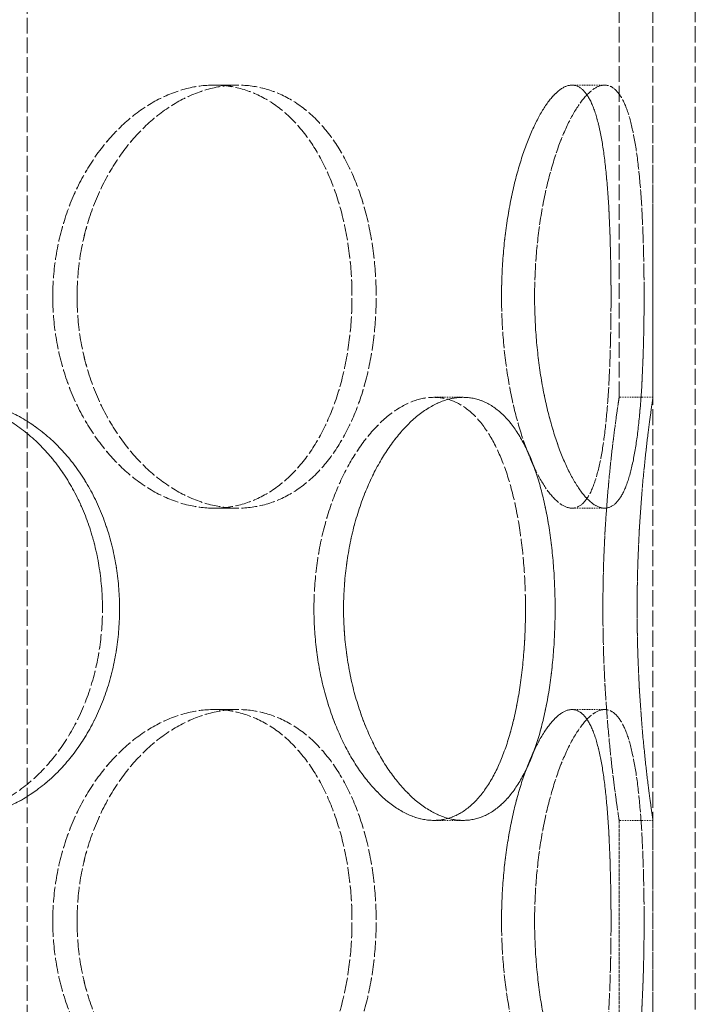
# Model space of a CAD drawing. Units: millimetres. Extents: x 237238 to 259213, y 160248 to 174542.
# Drawn here: x 240307 to 240387, y 171915 to 172031 of the extents above; entities that cross this region are included whole.
import ezdxf

# ---------------------------------------------------------------- set-up
doc = ezdxf.new("R2010")
doc.units = ezdxf.units.MM
doc.linetypes.add('DASHED_SPACE', pattern=[0.2067, 0.1654, -0.0413])
doc.layers.add('Hidden (ISO)', color=7, linetype='DASHED_SPACE', lineweight=9, true_color=0x0080c0)

msp = doc.modelspace()

# ---------------------------------------------------------------- linework, layer by layer
at = {"layer": 'Hidden (ISO)', "color": 1, "ltscale": 11.269303}
for p, q in [((240377.66, 171986.49), (240377.66, 172279.99)), ((240381.66, 171986.49), (240381.66, 172279.99))]:
    msp.add_line(p, q, dxfattribs=at)
at = {"layer": 'Hidden (ISO)', "color": 1, "ltscale": 11.51888}
for p, q in [((240381.66, 171547.49), (240381.66, 172147.49)), ((240386.66, 171547.49), (240386.66, 172147.49))]:
    msp.add_line(p, q, dxfattribs=at)
at = {"layer": 'Hidden (ISO)', "color": 1, "ltscale": 11.288502}
msp.add_line((240307.72, 171539.49), (240307.72, 172127.49), dxfattribs=at)
msp.add_line((240307.72, 171539.49), (240307.72, 172127.49), dxfattribs=at)
at = {"layer": 'Hidden (ISO)', "color": 1, "ltscale": 0.423166}
for p, q in [((240329.77, 172023.39), (240332.6, 172023.39)), ((240332.6, 172023.39), (240329.77, 172023.39)), ((240372.09, 172023.39), (240375.95, 172023.39)), ((240372.09, 172023.39), (240375.95, 172023.39)), ((240359.22, 171986.49), (240355.76, 171986.49)), ((240359.22, 171986.49), (240355.76, 171986.49)), ((240381.66, 171986.49), (240377.66, 171986.49)), ((240329.77, 171973.39), (240332.6, 171973.39)), ((240332.6, 171973.39), (240329.77, 171973.39)), ((240372.09, 171973.39), (240375.95, 171973.39)), ((240372.09, 171973.39), (240375.95, 171973.39)), ((240329.77, 171949.59), (240332.6, 171949.59)), ((240332.6, 171949.59), (240329.77, 171949.59)), ((240372.09, 171949.59), (240375.95, 171949.59)), ((240372.09, 171949.59), (240375.95, 171949.59)), ((240359.22, 171936.49), (240355.76, 171936.49)), ((240359.22, 171936.49), (240355.76, 171936.49)), ((240381.66, 171936.49), (240377.66, 171936.49))]:
    msp.add_line(p, q, dxfattribs=at)
at = {"layer": 'Hidden (ISO)', "color": 1, "ltscale": 2.518332}
for p, q in [((240377.66, 171912.69), (240377.66, 171936.49)), ((240381.66, 171912.69), (240381.66, 171936.49))]:
    msp.add_line(p, q, dxfattribs=at)
at = {"layer": 'Hidden (ISO)', "color": 1, "ltscale": 10.570216}
for points in [[(240310.73, 171998.39), (240310.73, 171999.96), (240310.86, 172001.58), (240311.37, 172004.82), (240311.77, 172006.42), (240312.8, 172009.5), (240313.44, 172010.98), (240314.9, 172013.7), (240315.73, 172014.96), (240317.46, 172017.17), (240318.44, 172018.21), (240320.53, 172020.05), (240321.65, 172020.84), (240323.96, 172022.12), (240325.14, 172022.6), (240327.49, 172023.24), (240328.66, 172023.39), (240330.88, 172023.39), (240332.02, 172023.24), (240334.23, 172022.6), (240335.32, 172022.12), (240337.37, 172020.84), (240338.33, 172020.05), (240340.1, 172018.21), (240340.9, 172017.17), (240342.29, 172014.96), (240342.94, 172013.7), (240344.07, 172010.98), (240344.56, 172009.5), (240345.33, 172006.42), (240345.62, 172004.82), (240346, 172001.58), (240346.09, 171999.96), (240346.09, 171996.81), (240346, 171995.19), (240345.62, 171991.96), (240345.33, 171990.35), (240344.56, 171987.27), (240344.07, 171985.8), (240342.94, 171983.07), (240342.29, 171981.82), (240340.9, 171979.6), (240340.1, 171978.56), (240338.33, 171976.73), (240337.37, 171975.93), (240335.32, 171974.65), (240334.23, 171974.17), (240332.02, 171973.54), (240330.88, 171973.39), (240328.66, 171973.39), (240327.49, 171973.54), (240325.14, 171974.17), (240323.96, 171974.65), (240321.65, 171975.93), (240320.53, 171976.73), (240318.44, 171978.56), (240317.46, 171979.6), (240315.73, 171981.82), (240314.9, 171983.07), (240313.44, 171985.8), (240312.8, 171987.27), (240311.77, 171990.35), (240311.37, 171991.96), (240310.86, 171995.19), (240310.73, 171996.81), (240310.73, 171998.39)], [(240310.73, 171998.39), (240310.73, 171996.81), (240310.86, 171995.19), (240311.37, 171991.96), (240311.77, 171990.35), (240312.8, 171987.27), (240313.44, 171985.8), (240314.9, 171983.07), (240315.73, 171981.82), (240317.46, 171979.6), (240318.44, 171978.56), (240320.53, 171976.73), (240321.65, 171975.93), (240323.96, 171974.65), (240325.14, 171974.17), (240327.49, 171973.54), (240328.66, 171973.39), (240330.88, 171973.39), (240332.02, 171973.54), (240334.23, 171974.17), (240335.32, 171974.65), (240337.37, 171975.93), (240338.33, 171976.73), (240340.1, 171978.56), (240340.9, 171979.6), (240342.29, 171981.82), (240342.94, 171983.07), (240344.07, 171985.8), (240344.56, 171987.27), (240345.33, 171990.35), (240345.62, 171991.96), (240346, 171995.19), (240346.09, 171996.81), (240346.09, 171999.96), (240346, 172001.58), (240345.62, 172004.82), (240345.33, 172006.42), (240344.56, 172009.5), (240344.07, 172010.98), (240342.94, 172013.7), (240342.29, 172014.96), (240340.9, 172017.17), (240340.1, 172018.21), (240338.33, 172020.05), (240337.37, 172020.84), (240335.32, 172022.12), (240334.23, 172022.6), (240332.02, 172023.24), (240330.88, 172023.39), (240328.66, 172023.39), (240327.49, 172023.24), (240325.14, 172022.6), (240323.96, 172022.12), (240321.65, 172020.84), (240320.53, 172020.05), (240318.44, 172018.21), (240317.46, 172017.17), (240315.73, 172014.96), (240314.9, 172013.7), (240313.44, 172010.98), (240312.8, 172009.5), (240311.77, 172006.42), (240311.37, 172004.82), (240310.86, 172001.58), (240310.73, 171999.96), (240310.73, 171998.39)], [(240363.76, 171998.39), (240363.76, 171999.96), (240363.82, 172001.58), (240364.08, 172004.82), (240364.28, 172006.42), (240364.78, 172009.5), (240365.09, 172010.98), (240365.79, 172013.7), (240366.18, 172014.96), (240366.99, 172017.17), (240367.44, 172018.21), (240368.37, 172020.05), (240368.85, 172020.84), (240369.83, 172022.12), (240370.31, 172022.6), (240371.24, 172023.24), (240371.68, 172023.39), (240372.5, 172023.39), (240372.89, 172023.24), (240373.64, 172022.6), (240373.98, 172022.12), (240374.61, 172020.84), (240374.88, 172020.05), (240375.36, 172018.21), (240375.57, 172017.17), (240375.91, 172014.96), (240376.06, 172013.7), (240376.31, 172010.98), (240376.41, 172009.5), (240376.56, 172006.42), (240376.61, 172004.82), (240376.69, 172001.58), (240376.7, 171999.96), (240376.7, 171996.81), (240376.69, 171995.19), (240376.61, 171991.96), (240376.56, 171990.35), (240376.41, 171987.27), (240376.31, 171985.8), (240376.06, 171983.07), (240375.91, 171981.82), (240375.57, 171979.6), (240375.36, 171978.56), (240374.88, 171976.73), (240374.61, 171975.93), (240373.98, 171974.65), (240373.64, 171974.17), (240372.89, 171973.54), (240372.5, 171973.39), (240371.68, 171973.39), (240371.24, 171973.54), (240370.31, 171974.17), (240369.83, 171974.65), (240368.85, 171975.93), (240368.37, 171976.73), (240367.44, 171978.56), (240366.99, 171979.6), (240366.18, 171981.82), (240365.79, 171983.07), (240365.09, 171985.8), (240364.78, 171987.27), (240364.28, 171990.35), (240364.08, 171991.96), (240363.82, 171995.19), (240363.76, 171996.81), (240363.76, 171998.39)], [(240376.7, 171998.39), (240376.7, 171999.96), (240376.69, 172001.58), (240376.61, 172004.82), (240376.56, 172006.42), (240376.41, 172009.5), (240376.31, 172010.98), (240376.06, 172013.7), (240375.91, 172014.96), (240375.57, 172017.17), (240375.36, 172018.21), (240374.88, 172020.05), (240374.61, 172020.84), (240373.98, 172022.12), (240373.64, 172022.6), (240372.89, 172023.24), (240372.5, 172023.39), (240371.68, 172023.39), (240371.24, 172023.24), (240370.31, 172022.6), (240369.83, 172022.12), (240368.85, 172020.84), (240368.37, 172020.05), (240367.44, 172018.21), (240366.99, 172017.17), (240366.18, 172014.96), (240365.79, 172013.7), (240365.09, 172010.98), (240364.78, 172009.5), (240364.28, 172006.42), (240364.08, 172004.82), (240363.82, 172001.58), (240363.76, 171999.96), (240363.76, 171996.81), (240363.82, 171995.19), (240364.08, 171991.96), (240364.28, 171990.35), (240364.78, 171987.27), (240365.09, 171985.8), (240365.79, 171983.07), (240366.18, 171981.82), (240366.99, 171979.6), (240367.44, 171978.56), (240368.37, 171976.73), (240368.85, 171975.93), (240369.83, 171974.65), (240370.31, 171974.17), (240371.24, 171973.54), (240371.68, 171973.39), (240372.5, 171973.39), (240372.89, 171973.54), (240373.64, 171974.17), (240373.98, 171974.65), (240374.61, 171975.93), (240374.88, 171976.73), (240375.36, 171978.56), (240375.57, 171979.6), (240375.91, 171981.82), (240376.06, 171983.07), (240376.31, 171985.8), (240376.41, 171987.27), (240376.56, 171990.35), (240376.61, 171991.96), (240376.69, 171995.19), (240376.7, 171996.81), (240376.7, 171998.39)], [(240316.6, 171961.49), (240316.6, 171959.91), (240316.48, 171958.29), (240315.98, 171955.06), (240315.6, 171953.45), (240314.58, 171950.37), (240313.95, 171948.9), (240312.48, 171946.17), (240311.64, 171944.92), (240309.84, 171942.7), (240308.82, 171941.66), (240306.57, 171939.83), (240305.35, 171939.03), (240302.77, 171937.75), (240301.42, 171937.27), (240298.67, 171936.64), (240297.27, 171936.49), (240294.55, 171936.49), (240293.13, 171936.64), (240290.28, 171937.27), (240288.86, 171937.75), (240286.1, 171939.03), (240284.77, 171939.83), (240282.29, 171941.66), (240281.14, 171942.7), (240279.1, 171944.92), (240278.14, 171946.17), (240276.43, 171948.9), (240275.69, 171950.37), (240274.49, 171953.45), (240274.04, 171955.06), (240273.44, 171958.29), (240273.3, 171959.91), (240273.3, 171963.06), (240273.44, 171964.68), (240274.04, 171967.92), (240274.49, 171969.52), (240275.69, 171972.6), (240276.43, 171974.08), (240278.14, 171976.8), (240279.1, 171978.06), (240281.14, 171980.27), (240282.29, 171981.31), (240284.77, 171983.15), (240286.1, 171983.94), (240288.86, 171985.22), (240290.28, 171985.7), (240293.13, 171986.34), (240294.55, 171986.49), (240297.27, 171986.49), (240298.67, 171986.34), (240301.42, 171985.7), (240302.77, 171985.22), (240305.35, 171983.94), (240306.57, 171983.15), (240308.82, 171981.31), (240309.84, 171980.27), (240311.64, 171978.06), (240312.48, 171976.8), (240313.95, 171974.08), (240314.58, 171972.6), (240315.6, 171969.52), (240315.98, 171967.92), (240316.48, 171964.68), (240316.6, 171963.06), (240316.6, 171961.49)], [(240273.3, 171961.49), (240273.3, 171959.91), (240273.44, 171958.29), (240274.04, 171955.06), (240274.49, 171953.45), (240275.69, 171950.37), (240276.43, 171948.9), (240278.14, 171946.17), (240279.1, 171944.92), (240281.14, 171942.7), (240282.29, 171941.66), (240284.77, 171939.83), (240286.1, 171939.03), (240288.86, 171937.75), (240290.28, 171937.27), (240293.13, 171936.64), (240294.55, 171936.49), (240297.27, 171936.49), (240298.67, 171936.64), (240301.42, 171937.27), (240302.77, 171937.75), (240305.35, 171939.03), (240306.57, 171939.83), (240308.82, 171941.66), (240309.84, 171942.7), (240311.64, 171944.92), (240312.48, 171946.17), (240313.95, 171948.9), (240314.58, 171950.37), (240315.6, 171953.45), (240315.98, 171955.06), (240316.48, 171958.29), (240316.6, 171959.91), (240316.6, 171963.06), (240316.48, 171964.68), (240315.98, 171967.92), (240315.6, 171969.52), (240314.58, 171972.6), (240313.95, 171974.08), (240312.48, 171976.8), (240311.64, 171978.06), (240309.84, 171980.27), (240308.82, 171981.31), (240306.57, 171983.15), (240305.35, 171983.94), (240302.77, 171985.22), (240301.42, 171985.7), (240298.67, 171986.34), (240297.27, 171986.49), (240294.55, 171986.49), (240293.13, 171986.34), (240290.28, 171985.7), (240288.86, 171985.22), (240286.1, 171983.94), (240284.77, 171983.15), (240282.29, 171981.31), (240281.14, 171980.27), (240279.1, 171978.06), (240278.14, 171976.8), (240276.43, 171974.08), (240275.69, 171972.6), (240274.49, 171969.52), (240274.04, 171967.92), (240273.44, 171964.68), (240273.3, 171963.06), (240273.3, 171961.49)], [(240366.59, 171961.49), (240366.59, 171959.91), (240366.54, 171958.29), (240366.3, 171955.06), (240366.12, 171953.45), (240365.64, 171950.37), (240365.34, 171948.9), (240364.63, 171946.17), (240364.21, 171944.92), (240363.31, 171942.7), (240362.8, 171941.66), (240361.63, 171939.83), (240360.99, 171939.03), (240359.61, 171937.75), (240358.87, 171937.27), (240357.33, 171936.64), (240356.54, 171936.49), (240354.97, 171936.49), (240354.14, 171936.64), (240352.44, 171937.27), (240351.57, 171937.75), (240349.88, 171939.03), (240349.05, 171939.83), (240347.48, 171941.66), (240346.74, 171942.7), (240345.43, 171944.92), (240344.8, 171946.17), (240343.68, 171948.9), (240343.19, 171950.37), (240342.39, 171953.45), (240342.09, 171955.06), (240341.69, 171958.29), (240341.59, 171959.91), (240341.59, 171963.06), (240341.69, 171964.68), (240342.09, 171967.92), (240342.39, 171969.52), (240343.19, 171972.6), (240343.68, 171974.08), (240344.8, 171976.8), (240345.43, 171978.06), (240346.74, 171980.27), (240347.48, 171981.31), (240349.05, 171983.15), (240349.88, 171983.94), (240351.57, 171985.22), (240352.44, 171985.7), (240354.14, 171986.34), (240354.97, 171986.49), (240356.54, 171986.49), (240357.33, 171986.34), (240358.87, 171985.7), (240359.61, 171985.22), (240360.99, 171983.94), (240361.63, 171983.15), (240362.8, 171981.31), (240363.31, 171980.27), (240364.21, 171978.06), (240364.63, 171976.8), (240365.34, 171974.08), (240365.64, 171972.6), (240366.12, 171969.52), (240366.3, 171967.92), (240366.54, 171964.68), (240366.59, 171963.06), (240366.59, 171961.49)], [(240341.59, 171961.49), (240341.59, 171959.91), (240341.69, 171958.29), (240342.09, 171955.06), (240342.39, 171953.45), (240343.19, 171950.37), (240343.68, 171948.9), (240344.8, 171946.17), (240345.43, 171944.92), (240346.74, 171942.7), (240347.48, 171941.66), (240349.05, 171939.83), (240349.88, 171939.03), (240351.57, 171937.75), (240352.44, 171937.27), (240354.14, 171936.64), (240354.97, 171936.49), (240356.54, 171936.49), (240357.33, 171936.64), (240358.87, 171937.27), (240359.61, 171937.75), (240360.99, 171939.03), (240361.63, 171939.83), (240362.8, 171941.66), (240363.31, 171942.7), (240364.21, 171944.92), (240364.63, 171946.17), (240365.34, 171948.9), (240365.64, 171950.37), (240366.12, 171953.45), (240366.3, 171955.06), (240366.54, 171958.29), (240366.59, 171959.91), (240366.59, 171963.06), (240366.54, 171964.68), (240366.3, 171967.92), (240366.12, 171969.52), (240365.64, 171972.6), (240365.34, 171974.08), (240364.63, 171976.8), (240364.21, 171978.06), (240363.31, 171980.27), (240362.8, 171981.31), (240361.63, 171983.15), (240360.99, 171983.94), (240359.61, 171985.22), (240358.87, 171985.7), (240357.33, 171986.34), (240356.54, 171986.49), (240354.97, 171986.49), (240354.14, 171986.34), (240352.44, 171985.7), (240351.57, 171985.22), (240349.88, 171983.94), (240349.05, 171983.15), (240347.48, 171981.31), (240346.74, 171980.27), (240345.43, 171978.06), (240344.8, 171976.8), (240343.68, 171974.08), (240343.19, 171972.6), (240342.39, 171969.52), (240342.09, 171967.92), (240341.69, 171964.68), (240341.59, 171963.06), (240341.59, 171961.49)], [(240375.74, 171961.49), (240375.74, 171959.91), (240375.76, 171958.29), (240375.86, 171955.06), (240375.93, 171953.45), (240376.11, 171950.37), (240376.22, 171948.9), (240376.46, 171946.17), (240376.58, 171944.92), (240376.82, 171942.7), (240376.95, 171941.66), (240377.18, 171939.83), (240377.29, 171939.03), (240377.47, 171937.75), (240377.54, 171937.27), (240377.64, 171936.64), (240377.66, 171936.49), (240377.66, 171936.49), (240377.64, 171936.64), (240377.54, 171937.27), (240377.47, 171937.75), (240377.29, 171939.03), (240377.18, 171939.83), (240376.95, 171941.66), (240376.82, 171942.7), (240376.58, 171944.92), (240376.46, 171946.17), (240376.22, 171948.9), (240376.11, 171950.37), (240375.93, 171953.45), (240375.86, 171955.06), (240375.76, 171958.29), (240375.74, 171959.91), (240375.74, 171963.06), (240375.76, 171964.68), (240375.86, 171967.92), (240375.93, 171969.52), (240376.11, 171972.6), (240376.22, 171974.08), (240376.46, 171976.8), (240376.58, 171978.06), (240376.82, 171980.27), (240376.95, 171981.31), (240377.18, 171983.15), (240377.29, 171983.94), (240377.47, 171985.22), (240377.54, 171985.7), (240377.64, 171986.34), (240377.66, 171986.49), (240377.66, 171986.49), (240377.64, 171986.34), (240377.54, 171985.7), (240377.47, 171985.22), (240377.29, 171983.94), (240377.18, 171983.15), (240376.95, 171981.31), (240376.82, 171980.27), (240376.58, 171978.06), (240376.46, 171976.8), (240376.22, 171974.08), (240376.11, 171972.6), (240375.93, 171969.52), (240375.86, 171967.92), (240375.76, 171964.68), (240375.74, 171963.06), (240375.74, 171961.49)], [(240310.73, 171924.59), (240310.73, 171926.16), (240310.86, 171927.78), (240311.37, 171931.02), (240311.77, 171932.62), (240312.8, 171935.7), (240313.44, 171937.18), (240314.9, 171939.9), (240315.73, 171941.16), (240317.46, 171943.37), (240318.44, 171944.41), (240320.53, 171946.25), (240321.65, 171947.04), (240323.96, 171948.32), (240325.14, 171948.8), (240327.49, 171949.44), (240328.66, 171949.59), (240330.88, 171949.59), (240332.02, 171949.44), (240334.23, 171948.8), (240335.32, 171948.32), (240337.37, 171947.04), (240338.33, 171946.25), (240340.1, 171944.41), (240340.9, 171943.37), (240342.29, 171941.16), (240342.94, 171939.9), (240344.07, 171937.18), (240344.56, 171935.7), (240345.33, 171932.62), (240345.62, 171931.02), (240346, 171927.78), (240346.09, 171926.16), (240346.09, 171923.01), (240346, 171921.39), (240345.62, 171918.16), (240345.33, 171916.55), (240344.56, 171913.47), (240344.07, 171912), (240342.94, 171909.27), (240342.29, 171908.02), (240340.9, 171905.8), (240340.1, 171904.76), (240338.33, 171902.93), (240337.37, 171902.13), (240335.32, 171900.85), (240334.23, 171900.37), (240332.02, 171899.74), (240330.88, 171899.59), (240328.66, 171899.59), (240327.49, 171899.74), (240325.14, 171900.37), (240323.96, 171900.85), (240321.65, 171902.13), (240320.53, 171902.93), (240318.44, 171904.76), (240317.46, 171905.8), (240315.73, 171908.02), (240314.9, 171909.27), (240313.44, 171912), (240312.8, 171913.47), (240311.77, 171916.55), (240311.37, 171918.16), (240310.86, 171921.39), (240310.73, 171923.01), (240310.73, 171924.59)], [(240310.73, 171924.59), (240310.73, 171923.01), (240310.86, 171921.39), (240311.37, 171918.16), (240311.77, 171916.55), (240312.8, 171913.47), (240313.44, 171912), (240314.9, 171909.27), (240315.73, 171908.02), (240317.46, 171905.8), (240318.44, 171904.76), (240320.53, 171902.93), (240321.65, 171902.13), (240323.96, 171900.85), (240325.14, 171900.37), (240327.49, 171899.74), (240328.66, 171899.59), (240330.88, 171899.59), (240332.02, 171899.74), (240334.23, 171900.37), (240335.32, 171900.85), (240337.37, 171902.13), (240338.33, 171902.93), (240340.1, 171904.76), (240340.9, 171905.8), (240342.29, 171908.02), (240342.94, 171909.27), (240344.07, 171912), (240344.56, 171913.47), (240345.33, 171916.55), (240345.62, 171918.16), (240346, 171921.39), (240346.09, 171923.01), (240346.09, 171926.16), (240346, 171927.78), (240345.62, 171931.02), (240345.33, 171932.62), (240344.56, 171935.7), (240344.07, 171937.18), (240342.94, 171939.9), (240342.29, 171941.16), (240340.9, 171943.37), (240340.1, 171944.41), (240338.33, 171946.25), (240337.37, 171947.04), (240335.32, 171948.32), (240334.23, 171948.8), (240332.02, 171949.44), (240330.88, 171949.59), (240328.66, 171949.59), (240327.49, 171949.44), (240325.14, 171948.8), (240323.96, 171948.32), (240321.65, 171947.04), (240320.53, 171946.25), (240318.44, 171944.41), (240317.46, 171943.37), (240315.73, 171941.16), (240314.9, 171939.9), (240313.44, 171937.18), (240312.8, 171935.7), (240311.77, 171932.62), (240311.37, 171931.02), (240310.86, 171927.78), (240310.73, 171926.16), (240310.73, 171924.59)], [(240363.76, 171924.59), (240363.76, 171926.16), (240363.82, 171927.78), (240364.08, 171931.02), (240364.28, 171932.62), (240364.78, 171935.7), (240365.09, 171937.18), (240365.79, 171939.9), (240366.18, 171941.16), (240366.99, 171943.37), (240367.44, 171944.41), (240368.37, 171946.25), (240368.85, 171947.04), (240369.83, 171948.32), (240370.31, 171948.8), (240371.24, 171949.44), (240371.68, 171949.59), (240372.5, 171949.59), (240372.89, 171949.44), (240373.64, 171948.8), (240373.98, 171948.32), (240374.61, 171947.04), (240374.88, 171946.25), (240375.36, 171944.41), (240375.57, 171943.37), (240375.91, 171941.16), (240376.06, 171939.9), (240376.31, 171937.18), (240376.41, 171935.7), (240376.56, 171932.62), (240376.61, 171931.02), (240376.69, 171927.78), (240376.7, 171926.16), (240376.7, 171923.01), (240376.69, 171921.39), (240376.61, 171918.16), (240376.56, 171916.55), (240376.41, 171913.47), (240376.31, 171912), (240376.06, 171909.27), (240375.91, 171908.02), (240375.57, 171905.8), (240375.36, 171904.76), (240374.88, 171902.93), (240374.61, 171902.13), (240373.98, 171900.85), (240373.64, 171900.37), (240372.89, 171899.74), (240372.5, 171899.59), (240371.68, 171899.59), (240371.24, 171899.74), (240370.31, 171900.37), (240369.83, 171900.85), (240368.85, 171902.13), (240368.37, 171902.93), (240367.44, 171904.76), (240366.99, 171905.8), (240366.18, 171908.02), (240365.79, 171909.27), (240365.09, 171912), (240364.78, 171913.47), (240364.28, 171916.55), (240364.08, 171918.16), (240363.82, 171921.39), (240363.76, 171923.01), (240363.76, 171924.59)], [(240376.7, 171924.59), (240376.7, 171926.16), (240376.69, 171927.78), (240376.61, 171931.02), (240376.56, 171932.62), (240376.41, 171935.7), (240376.31, 171937.18), (240376.06, 171939.9), (240375.91, 171941.16), (240375.57, 171943.37), (240375.36, 171944.41), (240374.88, 171946.25), (240374.61, 171947.04), (240373.98, 171948.32), (240373.64, 171948.8), (240372.89, 171949.44), (240372.5, 171949.59), (240371.68, 171949.59), (240371.24, 171949.44), (240370.31, 171948.8), (240369.83, 171948.32), (240368.85, 171947.04), (240368.37, 171946.25), (240367.44, 171944.41), (240366.99, 171943.37), (240366.18, 171941.16), (240365.79, 171939.9), (240365.09, 171937.18), (240364.78, 171935.7), (240364.28, 171932.62), (240364.08, 171931.02), (240363.82, 171927.78), (240363.76, 171926.16), (240363.76, 171923.01), (240363.82, 171921.39), (240364.08, 171918.16), (240364.28, 171916.55), (240364.78, 171913.47), (240365.09, 171912), (240365.79, 171909.27), (240366.18, 171908.02), (240366.99, 171905.8), (240367.44, 171904.76), (240368.37, 171902.93), (240368.85, 171902.13), (240369.83, 171900.85), (240370.31, 171900.37), (240371.24, 171899.74), (240371.68, 171899.59), (240372.5, 171899.59), (240372.89, 171899.74), (240373.64, 171900.37), (240373.98, 171900.85), (240374.61, 171902.13), (240374.88, 171902.93), (240375.36, 171904.76), (240375.57, 171905.8), (240375.91, 171908.02), (240376.06, 171909.27), (240376.31, 171912), (240376.41, 171913.47), (240376.56, 171916.55), (240376.61, 171918.16), (240376.69, 171921.39), (240376.7, 171923.01), (240376.7, 171924.59)]]:
    msp.add_open_spline(points, degree=3, knots=[0, 0, 0, 0, 0.471658, 0.471658, 0.943317, 0.943317, 1.414975, 1.414975, 1.886634, 1.886634, 2.358283, 2.358283, 2.829933, 2.829933, 3.301583, 3.301583, 3.773232, 3.773232, 4.244882, 4.244882, 4.716531, 4.716531, 5.188181, 5.188181, 5.659831, 5.659831, 6.131489, 6.131489, 6.603147, 6.603147, 7.074806, 7.074806, 7.546464, 7.546464, 8.018123, 8.018123, 8.489781, 8.489781, 8.96144, 8.96144, 9.433098, 9.433098, 9.904748, 9.904748, 10.376397, 10.376397, 10.848047, 10.848047, 11.319697, 11.319697, 11.791346, 11.791346, 12.262996, 12.262996, 12.734645, 12.734645, 13.206295, 13.206295, 13.677953, 13.677953, 14.149612, 14.149612, 14.62127, 14.62127, 15.092929, 15.092929, 15.092929, 15.092929], dxfattribs=at)
at = {"layer": 'Hidden (ISO)', "color": 1, "ltscale": 10.569472}
for points, knots in [([(240313.6, 171998.39), (240313.6, 171996.81), (240313.72, 171995.19), (240314.23, 171991.96), (240314.63, 171990.35), (240315.65, 171987.27), (240316.29, 171985.8), (240317.75, 171983.07), (240318.57, 171981.82), (240320.31, 171979.6), (240321.28, 171978.56), (240323.37, 171976.73), (240324.49, 171975.93), (240326.79, 171974.65), (240327.97, 171974.17), (240330.32, 171973.54), (240331.49, 171973.39), (240333.71, 171973.39), (240334.85, 171973.54), (240337.06, 171974.17), (240338.15, 171974.65), (240340.2, 171975.93), (240341.17, 171976.73), (240342.94, 171978.56), (240343.74, 171979.6), (240345.14, 171981.82), (240345.79, 171983.07), (240346.92, 171985.8), (240347.41, 171987.27), (240348.19, 171990.35), (240348.48, 171991.96), (240348.86, 171995.19), (240348.95, 171996.81), (240348.95, 171999.96), (240348.86, 172001.58), (240348.48, 172004.81), (240348.19, 172006.42), (240347.41, 172009.5), (240346.92, 172010.98), (240345.79, 172013.7), (240345.14, 172014.96), (240343.74, 172017.17), (240342.94, 172018.21), (240341.17, 172020.05), (240340.2, 172020.84), (240338.15, 172022.12), (240337.06, 172022.6), (240334.85, 172023.24), (240333.71, 172023.39), (240331.49, 172023.39), (240330.32, 172023.24), (240327.97, 172022.6), (240326.79, 172022.12), (240324.49, 172020.84), (240323.37, 172020.05), (240321.28, 172018.21), (240320.31, 172017.17), (240318.57, 172014.96), (240317.75, 172013.7), (240316.29, 172010.98), (240315.65, 172009.5), (240314.63, 172006.42), (240314.23, 172004.81), (240313.72, 172001.58), (240313.6, 171999.96), (240313.6, 171998.39)], [0, 0, 0, 0, 0.47162, 0.47162, 0.94324, 0.94324, 1.41486, 1.41486, 1.88648, 1.88648, 2.358092, 2.358092, 2.829704, 2.829704, 3.301317, 3.301317, 3.772929, 3.772929, 4.244541, 4.244541, 4.716153, 4.716153, 5.187765, 5.187765, 5.659377, 5.659377, 6.130997, 6.130997, 6.602617, 6.602617, 7.074237, 7.074237, 7.545857, 7.545857, 8.017477, 8.017477, 8.489097, 8.489097, 8.960717, 8.960717, 9.432338, 9.432338, 9.90395, 9.90395, 10.375562, 10.375562, 10.847174, 10.847174, 11.318786, 11.318786, 11.790398, 11.790398, 12.26201, 12.26201, 12.733622, 12.733622, 13.205234, 13.205234, 13.676854, 13.676854, 14.148474, 14.148474, 14.620094, 14.620094, 15.091714, 15.091714, 15.091714, 15.091714]), ([(240313.6, 171998.39), (240313.6, 171999.96), (240313.72, 172001.58), (240314.23, 172004.81), (240314.62, 172006.42), (240315.65, 172009.5), (240316.29, 172010.98), (240317.75, 172013.7), (240318.57, 172014.96), (240320.31, 172017.17), (240321.28, 172018.21), (240323.37, 172020.05), (240324.49, 172020.84), (240326.79, 172022.12), (240327.97, 172022.6), (240330.32, 172023.24), (240331.49, 172023.39), (240333.71, 172023.39), (240334.84, 172023.24), (240337.06, 172022.6), (240338.15, 172022.12), (240340.2, 172020.84), (240341.17, 172020.05), (240342.94, 172018.21), (240343.74, 172017.17), (240345.14, 172014.96), (240345.79, 172013.7), (240346.92, 172010.98), (240347.41, 172009.5), (240348.19, 172006.42), (240348.48, 172004.81), (240348.86, 172001.58), (240348.95, 171999.96), (240348.95, 171996.81), (240348.86, 171995.19), (240348.48, 171991.96), (240348.19, 171990.35), (240347.41, 171987.27), (240346.92, 171985.8), (240345.79, 171983.07), (240345.14, 171981.82), (240343.74, 171979.6), (240342.94, 171978.56), (240341.17, 171976.73), (240340.2, 171975.93), (240338.15, 171974.65), (240337.06, 171974.17), (240334.84, 171973.54), (240333.71, 171973.39), (240331.49, 171973.39), (240330.32, 171973.54), (240327.97, 171974.17), (240326.79, 171974.65), (240324.49, 171975.93), (240323.37, 171976.73), (240321.28, 171978.56), (240320.31, 171979.6), (240318.57, 171981.82), (240317.75, 171983.07), (240316.29, 171985.8), (240315.65, 171987.27), (240314.62, 171990.35), (240314.23, 171991.96), (240313.72, 171995.19), (240313.6, 171996.81), (240313.6, 171998.39)], [0, 0, 0, 0, 0.47162, 0.47162, 0.94324, 0.94324, 1.41486, 1.41486, 1.88648, 1.88648, 2.358092, 2.358092, 2.829704, 2.829704, 3.301317, 3.301317, 3.772929, 3.772929, 4.244541, 4.244541, 4.716153, 4.716153, 5.187765, 5.187765, 5.659377, 5.659377, 6.130997, 6.130997, 6.602617, 6.602617, 7.074237, 7.074237, 7.545857, 7.545857, 8.017477, 8.017477, 8.489097, 8.489097, 8.960717, 8.960717, 9.432338, 9.432338, 9.90395, 9.90395, 10.375562, 10.375562, 10.847174, 10.847174, 11.318786, 11.318786, 11.790398, 11.790398, 12.26201, 12.26201, 12.733622, 12.733622, 13.205234, 13.205234, 13.676854, 13.676854, 14.148474, 14.148474, 14.620094, 14.620094, 15.091714, 15.091714, 15.091714, 15.091714]), ([(240367.67, 171998.39), (240367.67, 171996.81), (240367.73, 171995.19), (240367.99, 171991.96), (240368.18, 171990.35), (240368.68, 171987.27), (240368.99, 171985.8), (240369.69, 171983.07), (240370.07, 171981.82), (240370.87, 171979.6), (240371.32, 171978.56), (240372.24, 171976.73), (240372.73, 171975.93), (240373.69, 171974.65), (240374.18, 171974.17), (240375.1, 171973.54), (240375.55, 171973.39), (240376.36, 171973.39), (240376.76, 171973.54), (240377.5, 171974.17), (240377.85, 171974.65), (240378.48, 171975.93), (240378.76, 171976.73), (240379.24, 171978.56), (240379.45, 171979.6), (240379.8, 171981.82), (240379.95, 171983.07), (240380.2, 171985.8), (240380.31, 171987.27), (240380.46, 171990.35), (240380.52, 171991.96), (240380.59, 171995.19), (240380.61, 171996.81), (240380.61, 171999.96), (240380.59, 172001.58), (240380.52, 172004.81), (240380.46, 172006.42), (240380.31, 172009.5), (240380.2, 172010.98), (240379.95, 172013.7), (240379.8, 172014.96), (240379.45, 172017.17), (240379.24, 172018.21), (240378.76, 172020.05), (240378.48, 172020.84), (240377.85, 172022.12), (240377.5, 172022.6), (240376.76, 172023.24), (240376.36, 172023.39), (240375.55, 172023.39), (240375.1, 172023.24), (240374.18, 172022.6), (240373.69, 172022.12), (240372.73, 172020.84), (240372.24, 172020.05), (240371.32, 172018.21), (240370.87, 172017.17), (240370.07, 172014.96), (240369.69, 172013.7), (240368.99, 172010.98), (240368.68, 172009.5), (240368.18, 172006.42), (240367.99, 172004.81), (240367.73, 172001.58), (240367.67, 171999.96), (240367.67, 171998.39)], [0, 0, 0, 0, 0.47162, 0.47162, 0.94324, 0.94324, 1.41486, 1.41486, 1.88648, 1.88648, 2.358092, 2.358092, 2.829704, 2.829704, 3.301317, 3.301317, 3.772929, 3.772929, 4.244541, 4.244541, 4.716153, 4.716153, 5.187765, 5.187765, 5.659377, 5.659377, 6.130997, 6.130997, 6.602617, 6.602617, 7.074237, 7.074237, 7.545857, 7.545857, 8.017477, 8.017477, 8.489097, 8.489097, 8.960717, 8.960717, 9.432338, 9.432338, 9.90395, 9.90395, 10.375562, 10.375562, 10.847174, 10.847174, 11.318786, 11.318786, 11.790398, 11.790398, 12.26201, 12.26201, 12.733622, 12.733622, 13.205234, 13.205234, 13.676854, 13.676854, 14.148474, 14.148474, 14.620094, 14.620094, 15.091714, 15.091714, 15.091714, 15.091714]), ([(240380.61, 171998.39), (240380.61, 171996.81), (240380.59, 171995.19), (240380.52, 171991.96), (240380.46, 171990.35), (240380.31, 171987.27), (240380.2, 171985.8), (240379.95, 171983.07), (240379.8, 171981.82), (240379.45, 171979.6), (240379.24, 171978.56), (240378.76, 171976.73), (240378.48, 171975.93), (240377.85, 171974.65), (240377.5, 171974.17), (240376.76, 171973.54), (240376.36, 171973.39), (240375.55, 171973.39), (240375.1, 171973.54), (240374.18, 171974.17), (240373.69, 171974.65), (240372.73, 171975.93), (240372.24, 171976.73), (240371.32, 171978.56), (240370.87, 171979.6), (240370.07, 171981.82), (240369.69, 171983.07), (240368.99, 171985.8), (240368.68, 171987.27), (240368.18, 171990.35), (240367.99, 171991.96), (240367.73, 171995.19), (240367.67, 171996.81), (240367.67, 171999.96), (240367.73, 172001.58), (240367.99, 172004.81), (240368.18, 172006.42), (240368.68, 172009.5), (240368.99, 172010.98), (240369.69, 172013.7), (240370.07, 172014.96), (240370.87, 172017.17), (240371.32, 172018.21), (240372.24, 172020.05), (240372.73, 172020.84), (240373.69, 172022.12), (240374.18, 172022.6), (240375.1, 172023.24), (240375.55, 172023.39), (240376.36, 172023.39), (240376.76, 172023.24), (240377.5, 172022.6), (240377.85, 172022.12), (240378.48, 172020.84), (240378.76, 172020.05), (240379.24, 172018.21), (240379.45, 172017.17), (240379.8, 172014.96), (240379.95, 172013.7), (240380.2, 172010.98), (240380.31, 172009.5), (240380.46, 172006.42), (240380.52, 172004.81), (240380.59, 172001.58), (240380.61, 171999.96), (240380.61, 171998.39)], [0, 0, 0, 0, 0.47162, 0.47162, 0.94324, 0.94324, 1.41486, 1.41486, 1.88648, 1.88648, 2.358092, 2.358092, 2.829704, 2.829704, 3.301317, 3.301317, 3.772929, 3.772929, 4.244541, 4.244541, 4.716153, 4.716153, 5.187765, 5.187765, 5.659377, 5.659377, 6.130997, 6.130997, 6.602617, 6.602617, 7.074237, 7.074237, 7.545857, 7.545857, 8.017477, 8.017477, 8.489097, 8.489097, 8.960717, 8.960717, 9.432338, 9.432338, 9.90395, 9.90395, 10.375562, 10.375562, 10.847174, 10.847174, 11.318786, 11.318786, 11.790398, 11.790398, 12.26201, 12.26201, 12.733622, 12.733622, 13.205234, 13.205234, 13.676854, 13.676854, 14.148474, 14.148474, 14.620094, 14.620094, 15.091714, 15.091714, 15.091714, 15.091714]), ([(240297.91, 171936.49), (240299.27, 171936.49), (240300.67, 171936.64), (240303.42, 171937.27), (240304.77, 171937.75), (240307.35, 171939.03), (240308.58, 171939.83), (240310.83, 171941.66), (240311.85, 171942.7), (240313.65, 171944.92), (240314.49, 171946.17), (240315.97, 171948.9), (240316.6, 171950.37), (240317.62, 171953.45), (240318, 171955.06), (240318.5, 171958.29), (240318.62, 171959.91), (240318.62, 171961.49), (240318.62, 171963.06), (240318.5, 171964.68), (240318, 171967.91), (240317.62, 171969.52), (240316.6, 171972.6), (240315.97, 171974.08), (240314.49, 171976.8), (240313.65, 171978.06), (240311.85, 171980.27), (240310.83, 171981.31), (240308.58, 171983.15), (240307.35, 171983.94), (240304.77, 171985.22), (240303.42, 171985.7), (240300.67, 171986.34), (240299.27, 171986.49), (240297.91, 171986.49)], [11.318786, 11.318786, 11.318786, 11.318786, 11.790398, 11.790398, 12.26201, 12.26201, 12.733622, 12.733622, 13.205234, 13.205234, 13.676854, 13.676854, 14.148474, 14.148474, 14.620094, 14.620094, 15.091714, 15.091714, 15.091714, 15.563334, 15.563334, 16.034954, 16.034954, 16.506575, 16.506575, 16.978195, 16.978195, 17.449807, 17.449807, 17.921419, 17.921419, 18.393031, 18.393031, 18.864643, 18.864643, 18.864643, 18.864643]), ([(240297.91, 171986.49), (240299.27, 171986.49), (240300.67, 171986.34), (240303.42, 171985.7), (240304.77, 171985.22), (240307.35, 171983.94), (240308.58, 171983.15), (240310.83, 171981.31), (240311.85, 171980.27), (240313.65, 171978.06), (240314.49, 171976.8), (240315.97, 171974.08), (240316.6, 171972.6), (240317.62, 171969.52), (240318, 171967.91), (240318.5, 171964.68), (240318.62, 171963.06), (240318.62, 171959.91), (240318.5, 171958.29), (240318, 171955.06), (240317.62, 171953.45), (240316.6, 171950.37), (240315.97, 171948.9), (240314.49, 171946.17), (240313.65, 171944.92), (240311.85, 171942.7), (240310.83, 171941.66), (240308.58, 171939.83), (240307.35, 171939.03), (240304.77, 171937.75), (240303.42, 171937.27), (240300.67, 171936.64), (240299.27, 171936.49), (240297.91, 171936.49)], [3.772929, 3.772929, 3.772929, 3.772929, 4.244541, 4.244541, 4.716153, 4.716153, 5.187765, 5.187765, 5.659377, 5.659377, 6.130997, 6.130997, 6.602617, 6.602617, 7.074237, 7.074237, 7.545857, 7.545857, 8.017477, 8.017477, 8.489097, 8.489097, 8.960717, 8.960717, 9.432338, 9.432338, 9.90395, 9.90395, 10.375562, 10.375562, 10.847174, 10.847174, 11.318786, 11.318786, 11.318786, 11.318786]), ([(240359.22, 171986.49), (240358.43, 171986.49), (240357.6, 171986.34), (240355.91, 171985.7), (240355.04, 171985.22), (240353.35, 171983.94), (240352.52, 171983.15), (240350.96, 171981.31), (240350.23, 171980.27), (240348.91, 171978.06), (240348.29, 171976.8), (240347.17, 171974.08), (240346.68, 171972.6), (240345.89, 171969.52), (240345.59, 171967.91), (240345.19, 171964.68), (240345.09, 171963.06), (240345.09, 171959.91), (240345.19, 171958.29), (240345.59, 171955.06), (240345.89, 171953.45), (240346.68, 171950.37), (240347.17, 171948.9), (240348.29, 171946.17), (240348.91, 171944.92), (240350.23, 171942.7), (240350.96, 171941.66), (240352.52, 171939.83), (240353.35, 171939.03), (240355.04, 171937.75), (240355.91, 171937.27), (240357.6, 171936.64), (240358.43, 171936.49), (240359.22, 171936.49)], [3.772929, 3.772929, 3.772929, 3.772929, 4.244541, 4.244541, 4.716153, 4.716153, 5.187765, 5.187765, 5.659377, 5.659377, 6.130997, 6.130997, 6.602617, 6.602617, 7.074237, 7.074237, 7.545857, 7.545857, 8.017477, 8.017477, 8.489097, 8.489097, 8.960717, 8.960717, 9.432338, 9.432338, 9.90395, 9.90395, 10.375562, 10.375562, 10.847174, 10.847174, 11.318786, 11.318786, 11.318786, 11.318786]), ([(240359.22, 171936.49), (240358.43, 171936.49), (240357.6, 171936.64), (240355.91, 171937.27), (240355.04, 171937.75), (240353.35, 171939.03), (240352.52, 171939.83), (240350.96, 171941.66), (240350.23, 171942.7), (240348.91, 171944.92), (240348.29, 171946.17), (240347.17, 171948.9), (240346.68, 171950.37), (240345.89, 171953.45), (240345.59, 171955.06), (240345.19, 171958.29), (240345.09, 171959.91), (240345.09, 171961.49), (240345.09, 171963.06), (240345.19, 171964.68), (240345.59, 171967.91), (240345.89, 171969.52), (240346.68, 171972.6), (240347.17, 171974.08), (240348.29, 171976.8), (240348.91, 171978.06), (240350.23, 171980.27), (240350.96, 171981.31), (240352.52, 171983.15), (240353.35, 171983.94), (240355.04, 171985.22), (240355.91, 171985.7), (240357.6, 171986.34), (240358.43, 171986.49), (240359.22, 171986.49)], [11.318786, 11.318786, 11.318786, 11.318786, 11.790398, 11.790398, 12.26201, 12.26201, 12.733622, 12.733622, 13.205234, 13.205234, 13.676854, 13.676854, 14.148474, 14.148474, 14.620094, 14.620094, 15.091714, 15.091714, 15.091714, 15.563334, 15.563334, 16.034954, 16.034954, 16.506575, 16.506575, 16.978195, 16.978195, 17.449807, 17.449807, 17.921419, 17.921419, 18.393031, 18.393031, 18.864643, 18.864643, 18.864643, 18.864643]), ([(240359.22, 171936.49), (240360.01, 171936.49), (240360.8, 171936.64), (240362.33, 171937.27), (240363.08, 171937.75), (240364.46, 171939.03), (240365.11, 171939.83), (240366.27, 171941.66), (240366.8, 171942.7), (240367.7, 171944.92), (240368.12, 171946.17), (240368.83, 171948.9), (240369.14, 171950.37), (240369.62, 171953.45), (240369.8, 171955.06), (240370.04, 171958.29), (240370.09, 171959.91), (240370.09, 171961.49), (240370.09, 171963.06), (240370.04, 171964.68), (240369.8, 171967.91), (240369.62, 171969.52), (240369.14, 171972.6), (240368.83, 171974.08), (240368.12, 171976.8), (240367.7, 171978.06), (240366.8, 171980.27), (240366.27, 171981.31), (240365.11, 171983.15), (240364.46, 171983.94), (240363.08, 171985.22), (240362.33, 171985.7), (240360.8, 171986.34), (240360.01, 171986.49), (240359.22, 171986.49)], [11.318786, 11.318786, 11.318786, 11.318786, 11.790398, 11.790398, 12.26201, 12.26201, 12.733622, 12.733622, 13.205234, 13.205234, 13.676854, 13.676854, 14.148474, 14.148474, 14.620094, 14.620094, 15.091714, 15.091714, 15.091714, 15.563334, 15.563334, 16.034954, 16.034954, 16.506575, 16.506575, 16.978195, 16.978195, 17.449807, 17.449807, 17.921419, 17.921419, 18.393031, 18.393031, 18.864643, 18.864643, 18.864643, 18.864643]), ([(240359.22, 171986.49), (240360.01, 171986.49), (240360.8, 171986.34), (240362.33, 171985.7), (240363.08, 171985.22), (240364.46, 171983.94), (240365.11, 171983.15), (240366.27, 171981.31), (240366.8, 171980.27), (240367.7, 171978.06), (240368.12, 171976.8), (240368.83, 171974.08), (240369.14, 171972.6), (240369.62, 171969.52), (240369.8, 171967.91), (240370.04, 171964.68), (240370.09, 171963.06), (240370.09, 171959.91), (240370.04, 171958.29), (240369.8, 171955.06), (240369.62, 171953.45), (240369.14, 171950.37), (240368.83, 171948.9), (240368.12, 171946.17), (240367.7, 171944.92), (240366.8, 171942.7), (240366.27, 171941.66), (240365.11, 171939.83), (240364.46, 171939.03), (240363.08, 171937.75), (240362.33, 171937.27), (240360.8, 171936.64), (240360.01, 171936.49), (240359.22, 171936.49)], [3.772929, 3.772929, 3.772929, 3.772929, 4.244541, 4.244541, 4.716153, 4.716153, 5.187765, 5.187765, 5.659377, 5.659377, 6.130997, 6.130997, 6.602617, 6.602617, 7.074237, 7.074237, 7.545857, 7.545857, 8.017477, 8.017477, 8.489097, 8.489097, 8.960717, 8.960717, 9.432338, 9.432338, 9.90395, 9.90395, 10.375562, 10.375562, 10.847174, 10.847174, 11.318786, 11.318786, 11.318786, 11.318786]), ([(240381.66, 171986.49), (240381.66, 171986.49), (240381.64, 171986.34), (240381.54, 171985.7), (240381.47, 171985.22), (240381.3, 171983.94), (240381.19, 171983.15), (240380.96, 171981.31), (240380.84, 171980.27), (240380.61, 171978.06), (240380.48, 171976.8), (240380.26, 171974.08), (240380.15, 171972.6), (240379.97, 171969.52), (240379.9, 171967.91), (240379.81, 171964.68), (240379.78, 171963.06), (240379.78, 171959.91), (240379.81, 171958.29), (240379.9, 171955.06), (240379.97, 171953.45), (240380.15, 171950.37), (240380.26, 171948.9), (240380.48, 171946.17), (240380.61, 171944.92), (240380.84, 171942.7), (240380.96, 171941.66), (240381.19, 171939.83), (240381.3, 171939.03), (240381.47, 171937.75), (240381.54, 171937.27), (240381.64, 171936.64), (240381.66, 171936.49), (240381.66, 171936.49)], [3.772929, 3.772929, 3.772929, 3.772929, 4.244541, 4.244541, 4.716153, 4.716153, 5.187765, 5.187765, 5.659377, 5.659377, 6.130997, 6.130997, 6.602617, 6.602617, 7.074237, 7.074237, 7.545857, 7.545857, 8.017477, 8.017477, 8.489097, 8.489097, 8.960717, 8.960717, 9.432338, 9.432338, 9.90395, 9.90395, 10.375562, 10.375562, 10.847174, 10.847174, 11.318786, 11.318786, 11.318786, 11.318786]), ([(240381.66, 171936.49), (240381.66, 171936.49), (240381.64, 171936.64), (240381.54, 171937.27), (240381.47, 171937.75), (240381.3, 171939.03), (240381.19, 171939.83), (240380.96, 171941.66), (240380.84, 171942.7), (240380.61, 171944.92), (240380.48, 171946.17), (240380.26, 171948.9), (240380.15, 171950.37), (240379.97, 171953.45), (240379.9, 171955.06), (240379.81, 171958.29), (240379.78, 171959.91), (240379.78, 171961.49), (240379.78, 171963.06), (240379.81, 171964.68), (240379.9, 171967.91), (240379.97, 171969.52), (240380.15, 171972.6), (240380.26, 171974.08), (240380.48, 171976.8), (240380.61, 171978.06), (240380.84, 171980.27), (240380.96, 171981.31), (240381.19, 171983.15), (240381.3, 171983.94), (240381.47, 171985.22), (240381.54, 171985.7), (240381.64, 171986.34), (240381.66, 171986.49), (240381.66, 171986.49)], [11.318786, 11.318786, 11.318786, 11.318786, 11.790398, 11.790398, 12.26201, 12.26201, 12.733622, 12.733622, 13.205234, 13.205234, 13.676854, 13.676854, 14.148474, 14.148474, 14.620094, 14.620094, 15.091714, 15.091714, 15.091714, 15.563334, 15.563334, 16.034954, 16.034954, 16.506575, 16.506575, 16.978195, 16.978195, 17.449807, 17.449807, 17.921419, 17.921419, 18.393031, 18.393031, 18.864643, 18.864643, 18.864643, 18.864643]), ([(240313.6, 171924.59), (240313.6, 171923.01), (240313.72, 171921.39), (240314.23, 171918.16), (240314.63, 171916.55), (240315.65, 171913.47), (240316.29, 171912), (240317.75, 171909.27), (240318.57, 171908.02), (240320.31, 171905.8), (240321.28, 171904.76), (240323.37, 171902.93), (240324.49, 171902.13), (240326.79, 171900.85), (240327.97, 171900.37), (240330.32, 171899.74), (240331.49, 171899.59), (240333.71, 171899.59), (240334.85, 171899.74), (240337.06, 171900.37), (240338.15, 171900.85), (240340.2, 171902.13), (240341.17, 171902.93), (240342.94, 171904.76), (240343.74, 171905.8), (240345.14, 171908.02), (240345.79, 171909.27), (240346.92, 171912), (240347.41, 171913.47), (240348.19, 171916.55), (240348.48, 171918.16), (240348.86, 171921.39), (240348.95, 171923.01), (240348.95, 171926.16), (240348.86, 171927.78), (240348.48, 171931.01), (240348.19, 171932.62), (240347.41, 171935.7), (240346.92, 171937.18), (240345.79, 171939.9), (240345.14, 171941.16), (240343.74, 171943.37), (240342.94, 171944.41), (240341.17, 171946.25), (240340.2, 171947.04), (240338.15, 171948.32), (240337.06, 171948.8), (240334.85, 171949.44), (240333.71, 171949.59), (240331.49, 171949.59), (240330.32, 171949.44), (240327.97, 171948.8), (240326.79, 171948.32), (240324.49, 171947.04), (240323.37, 171946.25), (240321.28, 171944.41), (240320.31, 171943.37), (240318.57, 171941.16), (240317.75, 171939.9), (240316.29, 171937.18), (240315.65, 171935.7), (240314.63, 171932.62), (240314.23, 171931.01), (240313.72, 171927.78), (240313.6, 171926.16), (240313.6, 171924.59)], [0, 0, 0, 0, 0.47162, 0.47162, 0.94324, 0.94324, 1.41486, 1.41486, 1.88648, 1.88648, 2.358092, 2.358092, 2.829704, 2.829704, 3.301317, 3.301317, 3.772929, 3.772929, 4.244541, 4.244541, 4.716153, 4.716153, 5.187765, 5.187765, 5.659377, 5.659377, 6.130997, 6.130997, 6.602617, 6.602617, 7.074237, 7.074237, 7.545857, 7.545857, 8.017477, 8.017477, 8.489097, 8.489097, 8.960717, 8.960717, 9.432338, 9.432338, 9.90395, 9.90395, 10.375562, 10.375562, 10.847174, 10.847174, 11.318786, 11.318786, 11.790398, 11.790398, 12.26201, 12.26201, 12.733622, 12.733622, 13.205234, 13.205234, 13.676854, 13.676854, 14.148474, 14.148474, 14.620094, 14.620094, 15.091714, 15.091714, 15.091714, 15.091714]), ([(240313.6, 171924.59), (240313.6, 171926.16), (240313.72, 171927.78), (240314.23, 171931.01), (240314.62, 171932.62), (240315.65, 171935.7), (240316.29, 171937.18), (240317.75, 171939.9), (240318.57, 171941.16), (240320.31, 171943.37), (240321.28, 171944.41), (240323.37, 171946.25), (240324.49, 171947.04), (240326.79, 171948.32), (240327.97, 171948.8), (240330.32, 171949.44), (240331.49, 171949.59), (240333.71, 171949.59), (240334.84, 171949.44), (240337.06, 171948.8), (240338.15, 171948.32), (240340.2, 171947.04), (240341.17, 171946.25), (240342.94, 171944.41), (240343.74, 171943.37), (240345.14, 171941.16), (240345.79, 171939.9), (240346.92, 171937.18), (240347.41, 171935.7), (240348.19, 171932.62), (240348.48, 171931.01), (240348.86, 171927.78), (240348.95, 171926.16), (240348.95, 171923.01), (240348.86, 171921.39), (240348.48, 171918.16), (240348.19, 171916.55), (240347.41, 171913.47), (240346.92, 171912), (240345.79, 171909.27), (240345.14, 171908.02), (240343.74, 171905.8), (240342.94, 171904.76), (240341.17, 171902.93), (240340.2, 171902.13), (240338.15, 171900.85), (240337.06, 171900.37), (240334.84, 171899.74), (240333.71, 171899.59), (240331.49, 171899.59), (240330.32, 171899.74), (240327.97, 171900.37), (240326.79, 171900.85), (240324.49, 171902.13), (240323.37, 171902.93), (240321.28, 171904.76), (240320.31, 171905.8), (240318.57, 171908.02), (240317.75, 171909.27), (240316.29, 171912), (240315.65, 171913.47), (240314.62, 171916.55), (240314.23, 171918.16), (240313.72, 171921.39), (240313.6, 171923.01), (240313.6, 171924.59)], [0, 0, 0, 0, 0.47162, 0.47162, 0.94324, 0.94324, 1.41486, 1.41486, 1.88648, 1.88648, 2.358092, 2.358092, 2.829704, 2.829704, 3.301317, 3.301317, 3.772929, 3.772929, 4.244541, 4.244541, 4.716153, 4.716153, 5.187765, 5.187765, 5.659377, 5.659377, 6.130997, 6.130997, 6.602617, 6.602617, 7.074237, 7.074237, 7.545857, 7.545857, 8.017477, 8.017477, 8.489097, 8.489097, 8.960717, 8.960717, 9.432338, 9.432338, 9.90395, 9.90395, 10.375562, 10.375562, 10.847174, 10.847174, 11.318786, 11.318786, 11.790398, 11.790398, 12.26201, 12.26201, 12.733622, 12.733622, 13.205234, 13.205234, 13.676854, 13.676854, 14.148474, 14.148474, 14.620094, 14.620094, 15.091714, 15.091714, 15.091714, 15.091714]), ([(240367.67, 171924.59), (240367.67, 171923.01), (240367.73, 171921.39), (240367.99, 171918.16), (240368.18, 171916.55), (240368.68, 171913.47), (240368.99, 171912), (240369.69, 171909.27), (240370.07, 171908.02), (240370.87, 171905.8), (240371.32, 171904.76), (240372.24, 171902.93), (240372.73, 171902.13), (240373.69, 171900.85), (240374.18, 171900.37), (240375.1, 171899.74), (240375.55, 171899.59), (240376.36, 171899.59), (240376.76, 171899.74), (240377.5, 171900.37), (240377.85, 171900.85), (240378.48, 171902.13), (240378.76, 171902.93), (240379.24, 171904.76), (240379.45, 171905.8), (240379.8, 171908.02), (240379.95, 171909.27), (240380.2, 171912), (240380.31, 171913.47), (240380.46, 171916.55), (240380.52, 171918.16), (240380.59, 171921.39), (240380.61, 171923.01), (240380.61, 171926.16), (240380.59, 171927.78), (240380.52, 171931.01), (240380.46, 171932.62), (240380.31, 171935.7), (240380.2, 171937.18), (240379.95, 171939.9), (240379.8, 171941.16), (240379.45, 171943.37), (240379.24, 171944.41), (240378.76, 171946.25), (240378.48, 171947.04), (240377.85, 171948.32), (240377.5, 171948.8), (240376.76, 171949.44), (240376.36, 171949.59), (240375.55, 171949.59), (240375.1, 171949.44), (240374.18, 171948.8), (240373.69, 171948.32), (240372.73, 171947.04), (240372.24, 171946.25), (240371.32, 171944.41), (240370.87, 171943.37), (240370.07, 171941.16), (240369.69, 171939.9), (240368.99, 171937.18), (240368.68, 171935.7), (240368.18, 171932.62), (240367.99, 171931.01), (240367.73, 171927.78), (240367.67, 171926.16), (240367.67, 171924.59)], [0, 0, 0, 0, 0.47162, 0.47162, 0.94324, 0.94324, 1.41486, 1.41486, 1.88648, 1.88648, 2.358092, 2.358092, 2.829704, 2.829704, 3.301317, 3.301317, 3.772929, 3.772929, 4.244541, 4.244541, 4.716153, 4.716153, 5.187765, 5.187765, 5.659377, 5.659377, 6.130997, 6.130997, 6.602617, 6.602617, 7.074237, 7.074237, 7.545857, 7.545857, 8.017477, 8.017477, 8.489097, 8.489097, 8.960717, 8.960717, 9.432338, 9.432338, 9.90395, 9.90395, 10.375562, 10.375562, 10.847174, 10.847174, 11.318786, 11.318786, 11.790398, 11.790398, 12.26201, 12.26201, 12.733622, 12.733622, 13.205234, 13.205234, 13.676854, 13.676854, 14.148474, 14.148474, 14.620094, 14.620094, 15.091714, 15.091714, 15.091714, 15.091714]), ([(240380.61, 171924.59), (240380.61, 171923.01), (240380.59, 171921.39), (240380.52, 171918.16), (240380.46, 171916.55), (240380.31, 171913.47), (240380.2, 171912), (240379.95, 171909.27), (240379.8, 171908.02), (240379.45, 171905.8), (240379.24, 171904.76), (240378.76, 171902.93), (240378.48, 171902.13), (240377.85, 171900.85), (240377.5, 171900.37), (240376.76, 171899.74), (240376.36, 171899.59), (240375.55, 171899.59), (240375.1, 171899.74), (240374.18, 171900.37), (240373.69, 171900.85), (240372.73, 171902.13), (240372.24, 171902.93), (240371.32, 171904.76), (240370.87, 171905.8), (240370.07, 171908.02), (240369.69, 171909.27), (240368.99, 171912), (240368.68, 171913.47), (240368.18, 171916.55), (240367.99, 171918.16), (240367.73, 171921.39), (240367.67, 171923.01), (240367.67, 171926.16), (240367.73, 171927.78), (240367.99, 171931.01), (240368.18, 171932.62), (240368.68, 171935.7), (240368.99, 171937.18), (240369.69, 171939.9), (240370.07, 171941.16), (240370.87, 171943.37), (240371.32, 171944.41), (240372.24, 171946.25), (240372.73, 171947.04), (240373.69, 171948.32), (240374.18, 171948.8), (240375.1, 171949.44), (240375.55, 171949.59), (240376.36, 171949.59), (240376.76, 171949.44), (240377.5, 171948.8), (240377.85, 171948.32), (240378.48, 171947.04), (240378.76, 171946.25), (240379.24, 171944.41), (240379.45, 171943.37), (240379.8, 171941.16), (240379.95, 171939.9), (240380.2, 171937.18), (240380.31, 171935.7), (240380.46, 171932.62), (240380.52, 171931.01), (240380.59, 171927.78), (240380.61, 171926.16), (240380.61, 171924.59)], [0, 0, 0, 0, 0.47162, 0.47162, 0.94324, 0.94324, 1.41486, 1.41486, 1.88648, 1.88648, 2.358092, 2.358092, 2.829704, 2.829704, 3.301317, 3.301317, 3.772929, 3.772929, 4.244541, 4.244541, 4.716153, 4.716153, 5.187765, 5.187765, 5.659377, 5.659377, 6.130997, 6.130997, 6.602617, 6.602617, 7.074237, 7.074237, 7.545857, 7.545857, 8.017477, 8.017477, 8.489097, 8.489097, 8.960717, 8.960717, 9.432338, 9.432338, 9.90395, 9.90395, 10.375562, 10.375562, 10.847174, 10.847174, 11.318786, 11.318786, 11.790398, 11.790398, 12.26201, 12.26201, 12.733622, 12.733622, 13.205234, 13.205234, 13.676854, 13.676854, 14.148474, 14.148474, 14.620094, 14.620094, 15.091714, 15.091714, 15.091714, 15.091714])]:
    msp.add_open_spline(points, degree=3, knots=knots, dxfattribs=at)

doc.saveas('drawing.dxf')
